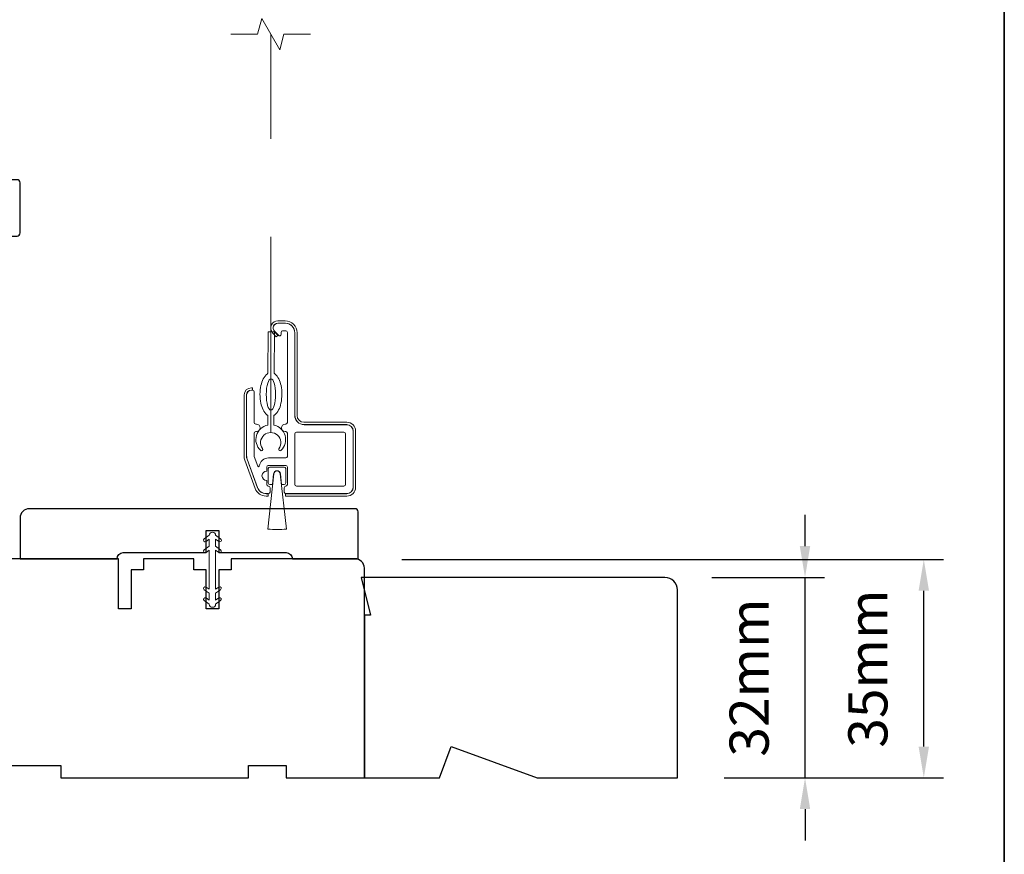
# Model space of a CAD drawing. Extents: x 3636 to 9290, y 3478 to 6021.
# Drawn here: x 7523 to 7681, y 4587 to 4720 of the extents above; entities that cross this region are included whole.
import ezdxf

# ---------------------------------------------------------------- set-up
doc = ezdxf.new("R2010")
doc.units = 0
doc.header["$LTSCALE"] = 250
doc.header["$MEASUREMENT"] = 0
doc.header["$PDMODE"] = 3
doc.header["$PDSIZE"] = -2
doc.linetypes.add('HIDDEN2', pattern=[0.1875, 0.125, -0.0625])
doc.layers.get('DEFPOINTS').update_dxf_attribs({"color": 2, "linetype": 'CONTINUOUS'})
for name, color, linetype, lineweight in [('6', 6, 'CONTINUOUS', 5), ('7', 7, 'CONTINUOUS', 9), ('8', 7, 'CONTINUOUS', 35), ('Aluminum', 132, 'CONTINUOUS', 15), ('Dimensions', 2, 'CONTINUOUS', 15), ('Nylon Clip', 6, 'CONTINUOUS', 15), ('Retractable Screen Hardware', 200, 'CONTINUOUS', 15), ('Screen', 40, 'HIDDEN2', 9), ('Veneer', 7, 'CONTINUOUS', 5), ('Weather-Strip', 6, 'CONTINUOUS', 9), ('Wood', 7, 'CONTINUOUS', 25)]:
    doc.layers.add(name, color=color, linetype=linetype, lineweight=lineweight)
doc.styles.add('MODERN', font='tahoma.ttf')
doc.styles.add('ROMANS', font='romans')
doc.dimstyles.new('LWDEC$0', dxfattribs={"dimscale": 5, "dimtxt": 2.5, "dimasz": 2, "dimexe": 1.25, "dimexo": 3, "dimgap": 2, "dimtad": 1, "dimtoh": 1, "dimzin": 1, "dimdsep": 46, "dimtxsty": 'MODERN', "dimcen": 0, "dimdle": 1.5, "dimadec": 0, "dimazin": 0, "dimtfac": 1, "dimtix": 1, "dimtmove": 0, "dimatfit": 3, "dimfxl": 1, "dimtzin": 0, "dimarcsym": 0})

# ---------------------------------------------------------------- blocks, each defined once
blk = doc.blocks.new('*D262')
at = {"layer": 'DEFPOINTS', "color": 0, "transparency": 16777216}
for p in [(7576.84, 4634.19), (7667.7, 4634.19), (7628.34, 4599.32)]:
    blk.add_point(p, dxfattribs=at)
at = {"layer": 'Dimensions', "color": 0, "lineweight": -2, "transparency": 16777216}
for p, q in [((7584.34, 4634.19), (7670.83, 4634.19)), ((7667.7, 4604.32), (7667.7, 4629.19)), ((7635.84, 4599.32), (7670.83, 4599.32))]:
    blk.add_line(p, q, dxfattribs=at)
at = {"layer": 'Dimensions', "color": 0, "transparency": 16777216}
for points in [[(7666.87, 4629.19), (7668.54, 4629.19), (7667.7, 4634.19)], [(7666.87, 4604.32), (7668.54, 4604.32), (7667.7, 4599.32)]]:
    blk.add_solid(points, dxfattribs=at)
at = {"layer": 'Dimensions', "color": 0, "transparency": 16777216, "insert": (7659.58, 4616.75), "char_height": 6.25, "attachment_point": 5, "rotation": 90, "style": 'ROMANS'}
blk.add_mtext('35mm', dxfattribs=at)
blk = doc.blocks.new('*D268')
at = {"layer": 'DEFPOINTS', "color": 0, "transparency": 16777216}
for p in [(7626.34, 4631.32), (7648.73, 4631.32), (7628.34, 4599.32)]:
    blk.add_point(p, dxfattribs=at)
at = {"layer": 'Dimensions', "color": 0, "lineweight": -2, "transparency": 16777216}
for p, q in [((7648.73, 4636.32), (7648.73, 4641.32)), ((7633.84, 4631.32), (7651.86, 4631.32)), ((7648.73, 4599.32), (7648.73, 4631.32)), ((7635.84, 4599.32), (7651.86, 4599.32)), ((7648.73, 4594.32), (7648.73, 4589.32))]:
    blk.add_line(p, q, dxfattribs=at)
at = {"layer": 'Dimensions', "color": 0, "transparency": 16777216}
for points in [[(7647.9, 4636.32), (7649.56, 4636.32), (7648.73, 4631.32)], [(7647.9, 4594.32), (7649.56, 4594.32), (7648.73, 4599.32)]]:
    blk.add_solid(points, dxfattribs=at)
at = {"layer": 'Dimensions', "color": 0, "transparency": 16777216, "insert": (7640.61, 4615.32), "char_height": 6.25, "attachment_point": 5, "rotation": 90, "style": 'ROMANS'}
blk.add_mtext('32mm', dxfattribs=at)

msp = doc.modelspace()

# ---------------------------------------------------------------- linework, layer by layer
at = {"layer": '6'}
msp.add_ellipse((7563.42611, 4660.55321), major_axis=(-0.01131, -2.49997), ratio=0.3, dxfattribs=at)
at = {"layer": '7'}
msp.add_lwpolyline([(7569.74118, 4718.08032), (7565.50442, 4718.08032), (7564.83455, 4715.58033), (7561.94781, 4720.58031), (7561.27794, 4718.08032), (7557.04118, 4718.08032)], dxfattribs=at)
at = {"layer": '8', "linetype": 'Continuous'}
msp.add_lwpolyline([(7014.81964, 4933.31457), (7680.56127, 4933.31457), (7680.56127, 4499.39941), (7014.81964, 4499.39941)], close=True, dxfattribs=at)
at = {"layer": 'Aluminum'}
for points in [[(7575.54342, 4644.70388, 0.414213562), (7576.54342, 4645.70388), (7576.54342, 4654.70386, 0.414213562), (7575.54342, 4655.70386), (7568.74343, 4655.70386, -0.414213562), (7567.24344, 4657.20386), (7567.24344, 4670.40383, 0.414213562), (7565.74344, 4671.90383), (7564.54344, 4671.90383, 0.655961838), (7563.9954, 4670.64182), (7564.61076, 4669.98316, 0.680534902), (7565.04344, 4670.15383), (7565.04344, 4670.45383, -0.414213562), (7565.29344, 4670.70383), (7565.79344, 4670.70383, -0.414213562), (7566.04344, 4670.45383), (7566.04344, 4656.05386, -0.414213562), (7565.79344, 4655.80386), (7565.69344, 4655.80386, 1), (7565.69344, 4654.60386), (7565.79344, 4654.60386, -0.414213562), (7566.04344, 4654.35386), (7566.04344, 4650.65387, -0.414213562), (7565.79344, 4650.40387), (7563.04345, 4650.40387, 0.370790327), (7561.5604, 4649.12877, -0.855921885), (7561.31804, 4649.08112), (7560.75853, 4650.61837, -0.087488664), (7560.74345, 4650.70387), (7560.74345, 4654.35386, -0.414213562), (7560.99345, 4654.60386), (7561.09345, 4654.60386, 1), (7561.09345, 4655.80386), (7560.99345, 4655.80386, -0.414213562), (7560.74345, 4656.05386), (7560.74345, 4660.95385, 0.414213562), (7560.49345, 4661.20385), (7560.29345, 4661.20385, 0.414213562), (7559.54345, 4660.45385), (7559.54345, 4650.71269, 0.087488664), (7559.63391, 4650.19966), (7561.27498, 4645.69085, 0.315298789), (7562.68452, 4644.70388), (7563.04345, 4644.70388, 0.414213562), (7563.29344, 4644.95388), (7563.29344, 4645.65388, 0.414213562), (7563.04345, 4645.90388), (7562.99345, 4645.90388, -0.414213562), (7562.74345, 4646.15388), (7562.74345, 4646.80388, -1), (7562.74345, 4648.30388), (7562.74345, 4648.95387, -0.414213562), (7562.99345, 4649.20387), (7565.79344, 4649.20387, -0.414213562), (7566.04344, 4648.95387), (7566.04344, 4646.15388, -0.414213562), (7565.79344, 4645.90388, 0.414213562), (7565.54344, 4645.65388), (7565.54344, 4644.95388, 0.414213562), (7565.79344, 4644.70388)], [(7567.24344, 4654.25386, -0.414213562), (7567.49344, 4654.50386), (7575.09342, 4654.50386, -0.414213562), (7575.34342, 4654.25386), (7575.34342, 4646.15388, -0.414213562), (7575.09342, 4645.90388), (7567.49344, 4645.90388, -0.414213562), (7567.24344, 4646.15388)]]:
    msp.add_lwpolyline(points, format="xyb", close=True, dxfattribs=at)
at = {"layer": 'Nylon Clip'}
msp.add_lwpolyline([(7553.58346, 4637.41794), (7553.58346, 4636.30438), (7552.77272, 4635.73669, 0.999996376), (7553.06703, 4635.31636), (7553.58346, 4635.67796), (7553.58346, 4629.42081), (7553.06703, 4629.78241, 0.999996376), (7552.77272, 4629.36208), (7553.58346, 4628.79439), (7553.58346, 4627.68083), (7553.06703, 4628.04243, 0.999996376), (7552.77272, 4627.6221), (7553.58346, 4627.05441), (7553.58346, 4627.0494, 1), (7554.58346, 4627.0494), (7554.58346, 4627.0544), (7555.39421, 4627.62208, 1), (7555.09988, 4628.04243), (7554.58346, 4627.68083), (7554.58346, 4628.79439), (7555.3942, 4629.36208, 0.999996376), (7555.09989, 4629.78241), (7554.58346, 4629.42081), (7554.58346, 4635.67796), (7555.09989, 4635.31636, 0.999996376), (7555.3942, 4635.73669), (7554.58346, 4636.30438), (7554.58346, 4637.41794), (7555.09988, 4637.05634, 1.000000007), (7555.39421, 4637.47669), (7554.58346, 4638.04437), (7554.58346, 4638.04937, 1), (7553.58346, 4638.04937), (7553.58346, 4638.04436), (7552.77272, 4637.47667, 0.999996376), (7553.06703, 4637.05634)], format="xyb", close=True, dxfattribs=at)
at = {"layer": 'Retractable Screen Hardware'}
for points in [[(7562.91089, 4657.18994), (7562.90395, 4655.65553, 0.601023038), (7561.74129, 4651.62536, 0.944458779), (7562.06822, 4651.88794, -1.952372212), (7564.70556, 4651.87601, 0.944458779), (7565.0301, 4651.61049, 0.601023038), (7563.90394, 4655.65101), (7563.91088, 4657.18542, 0.030909871), (7564.00356, 4657.25259, 0.104123252), (7564.6523, 4658.06426, 0.064774571), (7565.02459, 4659.12537, 0.050928658), (7565.17609, 4660.54529, 0.050928658), (7565.03744, 4661.96652, 0.064774571), (7564.67477, 4663.03097, 0.104123252), (7564.0334, 4663.84847, 0.030909871), (7563.94133, 4663.91648), (7563.97138, 4670.55905), (7562.97139, 4670.56358), (7562.94134, 4663.921, 0.030909871), (7562.84866, 4663.85382, 0.104123252), (7562.19992, 4663.04216, 0.064774571), (7561.82763, 4661.98104, 0.050928658), (7561.67613, 4660.56112, 0.050928658), (7561.81478, 4659.13989, 0.064774571), (7562.17746, 4658.07545, 0.104123252), (7562.81883, 4657.25795, 0.030909871)], [(7563.85638, 4647.87759, -0.893978076), (7564.93046, 4647.87799), (7565.12474, 4646.15388), (7565.54344, 4646.15388, 0.414213562), (7565.79344, 4646.40388), (7565.79344, 4648.70387, 0.414213562), (7565.54344, 4648.95387), (7563.24344, 4648.95387, 0.414213562), (7562.99345, 4648.70387), (7562.99345, 4646.40388, 0.414213562), (7563.24344, 4646.15388), (7563.66344, 4646.15388)]]:
    msp.add_lwpolyline(points, format="xyb", close=True, dxfattribs=at)
at = {"layer": 'Screen'}
msp.add_line((7563.39118, 4654.45653), (7563.39118, 4718.08032), dxfattribs=at)
at = {"layer": 'Veneer'}
for points in [[(7564.54344, 4671.92383), (7565.69842, 4671.92383, -0.414213562), (7567.21842, 4670.40383), (7567.21842, 4657.20386, 0.414213562), (7568.69842, 4655.72386), (7575.54342, 4655.72386, -0.414213562), (7576.56342, 4654.70386), (7576.56342, 4645.70388, -0.414213562), (7575.54342, 4644.68388), (7565.72344, 4644.68388), (7565.72344, 4644.30388), (7575.54342, 4644.30388, 0.414213562), (7576.94342, 4645.70388), (7576.94342, 4654.70386, 0.414213562), (7575.54342, 4656.10386), (7568.69842, 4656.10386, -0.414213562), (7567.59842, 4657.20386), (7567.59842, 4670.40383, 0.414213562), (7565.69842, 4672.30383), (7564.54344, 4672.30383, 0.64268311), (7563.67438, 4670.40069), (7564.25722, 4669.72814), (7564.54438, 4669.97701), (7563.96155, 4670.64955, -0.64268311)], [(7562.97345, 4644.68388), (7562.64951, 4644.68388, -0.315298789), (7561.26817, 4645.65111), (7559.6121, 4650.2011, -0.087488664), (7559.52345, 4650.70387), (7559.52345, 4660.45385, -0.414213562), (7560.29345, 4661.22385), (7560.49345, 4661.22385), (7560.49345, 4661.60385), (7560.29345, 4661.60385, 0.414213562), (7559.14345, 4660.45385), (7559.14345, 4650.70387, 0.087488664), (7559.25502, 4650.07113), (7560.91108, 4645.52114, 0.315298789), (7562.64951, 4644.30388), (7562.97345, 4644.30388)]]:
    msp.add_lwpolyline(points, format="xyb", close=True, dxfattribs=at)
at = {"layer": 'Weather-Strip'}
msp.add_lwpolyline([(7563.89655, 4647.8731), (7562.90852, 4639.04612, 0.06224859), (7565.88491, 4639.04694), (7564.8903, 4647.87346, 0.893978076)], format="xyb", close=True, dxfattribs=at)
at = {"layer": 'Wood'}
for points in [[(7522.87799, 4694.82392), (7521.37799, 4694.82392), (7521.37799, 4696.32392, 0.414213562), (7520.87799, 4696.82392), (7518.37799, 4696.82392, 0.236067977), (7514.378, 4698.82392), (7514.378, 4700.32391, 0.414213562), (7513.878, 4700.82391), (7511.87801, 4700.82391, 0.414213562), (7511.37801, 4700.32391), (7511.37801, 4689.82393), (7513.378, 4685.82394), (7522.87799, 4685.82394, 0.414213562), (7523.37798, 4686.32394), (7523.37798, 4694.32392, 0.414213562)], [(7553.09346, 4635.29938), (7553.09346, 4638.79937), (7555.09346, 4638.79937), (7555.09346, 4635.29938), (7565.84344, 4635.29938, -0.414213562), (7566.84343, 4634.29938), (7577.34341, 4634.29938), (7577.34341, 4641.79937, 0.414213562), (7576.84341, 4642.29937), (7524.84352, 4642.29937, 0.414213562), (7523.34352, 4640.79937), (7523.34352, 4634.29938), (7538.84349, 4634.29938, -0.414213562), (7539.84349, 4635.29938)], [(7577.84342, 4631.31853), (7579.34341, 4625.31854), (7578.34341, 4625.31854), (7578.34341, 4599.3186), (7590.36547, 4599.3186), (7592.18531, 4604.31859), (7605.92267, 4599.3186), (7628.34331, 4599.3186), (7628.34331, 4629.31854, 0.414213562), (7626.34332, 4631.31853)]]:
    msp.add_lwpolyline(points, format="xyb", close=True, dxfattribs=at)
msp.add_lwpolyline([(7513.84354, 4601.29945), (7529.84351, 4601.29945), (7529.84351, 4599.29945), (7559.84345, 4599.29945), (7559.84345, 4601.29945), (7565.84344, 4601.29945), (7565.84344, 4599.29945), (7578.34341, 4599.29945), (7578.34341, 4632.79938, 0.414213562), (7576.84341, 4634.29938), (7557.09345, 4634.29938), (7557.09345, 4632.54939), (7555.09346, 4632.54939), (7555.09346, 4626.2994), (7553.09346, 4626.2994), (7553.09346, 4632.54939), (7551.09347, 4632.54939), (7551.09347, 4634.29938), (7543.09348, 4634.29938), (7543.09348, 4632.54939), (7541.09349, 4632.54939), (7541.09349, 4626.2994), (7539.09349, 4626.2994), (7539.09349, 4634.29938), (7510.84355, 4634.29938, 0.414213562)], format="xyb", dxfattribs=at)

# ---------------------------------------------------------------- dimensions: what is measured, and where the dimension line sits
at = {"layer": 'Dimensions'}
dim = msp.add_linear_dim(base=(7648.7313, 4631.31853), p1=(7628.34331, 4599.3186), p2=(7626.34332, 4631.31853), angle=90, dimstyle='LWDEC$0', override={"dimscale": 2.5, "dimexe": 1.25, "dimexo": 3, "dimgap": 2, "dimdec": 0, "dimzin": 11, "dimpost": 'mm', "dimtxsty": 'ROMANS', "dimadec": 2, "dimtdec": 0, "dimfxl": 1.25, "dimfrac": 2, "dimarcsym": 1}, dxfattribs=at)
dim.commit()
dim.dimension.update_dxf_attribs({"geometry": '*D268', "text_midpoint": (7640.6063, 4615.31856)})
dim = msp.add_linear_dim(base=(7667.70256, 4634.18954), p1=(7628.34331, 4599.3186), p2=(7576.84342, 4634.18954), angle=90, dimstyle='LWDEC$0', override={"dimscale": 2.5, "dimexe": 1.25, "dimexo": 3, "dimgap": 2, "dimdec": 0, "dimzin": 11, "dimpost": 'mm', "dimtxsty": 'ROMANS', "dimadec": 2, "dimtdec": 0, "dimfxl": 1.25, "dimfrac": 2, "dimarcsym": 1}, dxfattribs=at)
dim.commit()
dim.dimension.update_dxf_attribs({"geometry": '*D262', "text_midpoint": (7667.70256, 4616.75407), "dimtype": 160})

doc.saveas('drawing.dxf')
